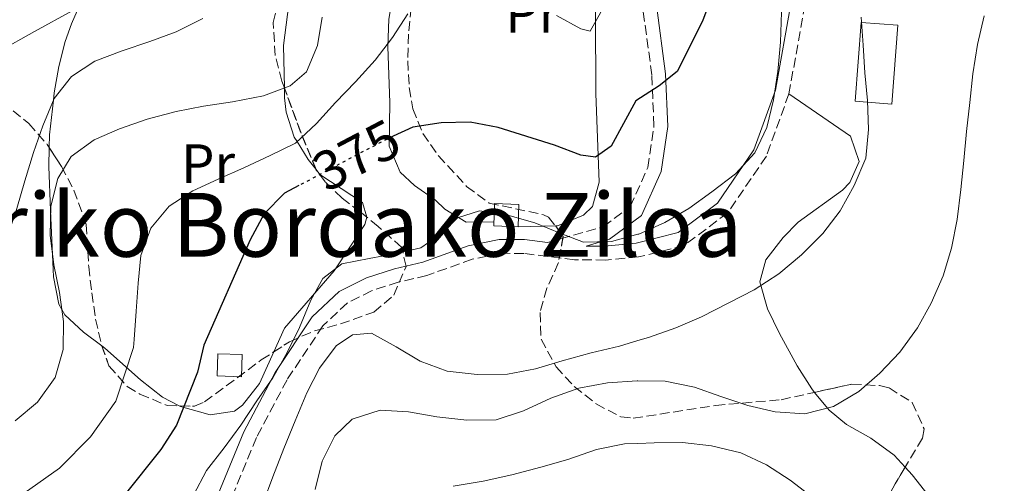
# Model space of a CAD drawing. Units: metres. Extents: x 620156 to 623587, y 4782703 to 4785077.
# Drawn here: x 622587 to 622764, y 4783728 to 4783812 of the extents above; entities that cross this region are included whole.
import ezdxf
from ezdxf.enums import TextEntityAlignment as Align

# ---------------------------------------------------------------- set-up
doc = ezdxf.new("R2010")
doc.units = ezdxf.units.M
doc.header["$MEASUREMENT"] = 0
doc.linetypes.add('DGN Style 3', pattern=[2.435890702152634, 1.739921930109024, -0.6959687720436097])
doc.linetypes.add('DGN Style 5', pattern=[1.217945351076317, 0.5219765790327072, -0.6959687720436097])
for name, color, linetype, lineweight in [('Camino', 7, 'DGN Style 3', 0), ('Caseta-cabaña', 1, 'Continuous', 0), ('Cota de curva de nivel directora', 7, 'Continuous', 0), ('Curva de nivel directora', 30, 'Continuous', 30), ('Curva de nivel directora no vista', 30, 'DGN Style 5', 30), ('Curva de nivel intermedia', 30, 'Continuous', 0), ('Edificio', 1, 'Continuous', 13), ('Etiqueta de uso rústico', 92, 'Continuous', 0), ('Línea de cambio de uso (parcela vista)', 92, 'Continuous', 0), ('Margen derecho', 7, 'Continuous', 0), ('Texto de Área (paraje) menor', 7, 'Continuous', 0), ('Zona arbolada', 92, 'DGN Style 3', 0)]:
    doc.layers.add(name, color=color, linetype=linetype, lineweight=lineweight)
doc.styles.add('Style-Arial', font='arial.ttf')

msp = doc.modelspace()

# ---------------------------------------------------------------- linework, layer by layer
at = {"layer": 'Camino', "color": 7, "linetype": 'DGN Style 3', "lineweight": 0}
for points in [[(622681.859999998, 4783771.77, 369.2700000000042), (622691.8999999985, 4783774.630000004, 370.2899999999937), (622696.7499999988, 4783778.260000001, 370.6600000000035), (622699.8999999982, 4783785.280000002, 371.7499999999999), (622701.0100000014, 4783792.82, 373.5700000000069), (622700.6299999991, 4783801.980000001, 374.2899999999935), (622698.9799999995, 4783814.190000001, 376.8399999999965), (622695.5599999975, 4783837.160000003, 380.4700000000012), (622695.989999999, 4783843.320000002, 381.5599999999978), (622700.6700000016, 4783861.25, 383.0200000000041), (622702.69, 4783873.900000001, 384.4700000000012), (622702.9499999993, 4783884.690000001, 386.2899999999937), (622701.0799999983, 4783899.980000001, 388.8399999999966), (622698.2699999987, 4783914.960000002, 392.1100000000005), (622692.8099999982, 4783929.37, 394.2899999999937)], [(622728.2199999979, 4783814.62, 369.570000000007), (622725.329999998, 4783798.58, 369.929999999993), (622721.260000002, 4783787.330000001, 368.8399999999965), (622714.2999999995, 4783777.130000002, 368.1100000000005), (622706.4699999974, 4783771.250000001, 368.1100000000005), (622698.2399999974, 4783769.17, 368.1100000000005), (622692.2800000008, 4783768.610000002, 368.4799999999958), (622686.7100000007, 4783768.650000001, 368.4799999999958), (622677.5399999997, 4783769.790000001, 369.570000000007), (622673.36, 4783769.830000001, 369.570000000007), (622668.2600000014, 4783768.77, 369.570000000007), (622660.1099999998, 4783765.820000002, 368.8399999999965), (622654.9499999987, 4783764.619999999, 368.1100000000005), (622650.1499999977, 4783763.080000001, 368.1100000000005), (622645.7600000021, 4783760.87, 368.1100000000005), (622641.37, 4783756.750000001, 368.1100000000005), (622634.9200000014, 4783747.03, 368.1100000000005), (622629.3799999983, 4783736.600000001, 367.7500000000001), (622622.2100000001, 4783719.11, 366.2899999999935)]]:
    msp.add_polyline3d(points, dxfattribs=at)
at = {"layer": 'Caseta-cabaña', "color": 1, "linetype": 'Continuous', "lineweight": 0, "extrusion": (0.05598533995612665, 0.02099450248391021, 0.9982108357333385), "elevation": 135664.6924869356, "flags": 128}
msp.add_lwpolyline([(4260561.409496119, -2258731.966560427), (4260548.474108533, -2258725.951566843), (4260551.272562362, -2258719.930731671), (4260564.195075423, -2258725.951566843), (4260561.409496119, -2258731.966560427)], close=True, dxfattribs=at)
at = {"layer": 'Caseta-cabaña', "color": 1, "linetype": 'Continuous', "lineweight": 0, "extrusion": (0.05598533995612665, 0.02099450248391021, 0.9982108357333385), "elevation": 135664.6925569173, "flags": 128}
msp.add_lwpolyline([(4260564.195075423, -2258725.951566843), (4260551.272562362, -2258719.930731671), (4260548.474108533, -2258725.951566843), (4260561.409496119, -2258731.966560427), (4260564.195075423, -2258725.951566843)], dxfattribs=at)
at = {"layer": 'Curva de nivel directora', "color": 30, "linetype": 'Continuous', "lineweight": 30, "elevation": 375, "flags": 128}
for points in [[(622752.8099999994, 4783934.650000001), (622750.1600000008, 4783914.07), (622748.909999999, 4783908.930000002), (622747.2799999996, 4783904.11), (622742.5099999997, 4783894.500000001), (622733.6600000006, 4783881.34), (622731.2800000003, 4783876.380000004), (622722.1799999987, 4783851.540000001), (622715.1499999989, 4783826.29), (622709.7599999999, 4783811.680000001), (622705.1699999988, 4783802.57), (622701.9500000001, 4783800.04), (622697.73, 4783797.300000002), (622693.329999999, 4783789.130000002), (622690.4700000002, 4783787.17), (622687.8499999985, 4783787.51), (622683.0800000007, 4783789.330000001), (622672.9299999987, 4783792.529999999), (622667.9199999995, 4783793.480000002), (622662.669999999, 4783793.360000002), (622657.5599999994, 4783792.550000002), (622654.039999999, 4783790.930000001)], [(622637.0099999991, 4783782.02), (622634.4499999998, 4783780.67), (622630.8099999988, 4783776.95), (622628.2400000005, 4783772.240000002), (622619.8899999999, 4783753.28), (622618.7599999988, 4783748.390000002), (622614.9900000005, 4783738.86), (622612.1600000006, 4783734.450000001), (622605.5099999988, 4783726.140000001)]]:
    msp.add_lwpolyline(points, dxfattribs=at)
at = {"layer": 'Curva de nivel directora no vista', "color": 30, "linetype": 'DGN Style 5', "lineweight": 30, "elevation": 375, "flags": 128}
msp.add_lwpolyline([(622654.039999999, 4783790.930000001), (622652.9599999995, 4783790.439999999), (622637.0099999991, 4783782.02)], dxfattribs=at)
at = {"layer": 'Curva de nivel intermedia', "color": 30, "linetype": 'Continuous', "lineweight": 0, "flags": 128}
for points, elevation in [([(622596.1900000002, 4783813.55), (622589.390000001, 4783809.819999998), (622582.9300000012, 4783806.189999999)], 395.0000000000001), ([(622656.7000000011, 4783813.009999999), (622653.8800000002, 4783808.730000001), (622650.8000000002, 4783804.640000001), (622647.2199999995, 4783800.720000001), (622643.640000001, 4783797), (622640.2400000012, 4783793.210000002), (622636.4100000003, 4783789.67), (622631.8700000005, 4783787.440000001), (622627.150000002, 4783785.259999999), (622622.4900000016, 4783783.210000001), (622617.9500000019, 4783781.099999999), (622613.6700000016, 4783778.300000001), (622610.4000000015, 4783774.329999999), (622608.5799999998, 4783769.439999998), (622608.0800000015, 4783764.429999999), (622607.7000000014, 4783759.369999998), (622607.3799999995, 4783754.310000001), (622607.2300000021, 4783752.869999998), (622604.0500000013, 4783743.159999999), (622599.5099999995, 4783736.769999999), (622593.9100000004, 4783731.08), (622587.5300000012, 4783726.580000001)], 380.0000000000001), ([(622723.9700000011, 4783813.310000001), (622723.7800000011, 4783807.880000001), (622723.3400000008, 4783802.619999999), (622722.5200000005, 4783797.489999999), (622721.3200000002, 4783792.480000001), (622719.1900000002, 4783787.960000001), (622715.7300000022, 4783784.17), (622711.4600000008, 4783780.88), (622707.3100000002, 4783777.9), (622702.9600000004, 4783775.350000001), (622698.3, 4783773.300000001), (622698.1300000001, 4783773.252662603), (622693.3800000004, 4783771.930000001), (622688.32, 4783771.82), (622684.2400000007, 4783773.390000001), (622679.5400000003, 4783775.34), (622674.7100000001, 4783776.720000001), (622669.5800000002, 4783777.480000001), (622665.5999999995, 4783776.249999999), (622663.1300000016, 4783773.720000001), (622659.0400000013, 4783770.8), (622654.8600000015, 4783769.880000001), (622649.6900000017, 4783768.890000001), (622644.7600000007, 4783767.9), (622641.360000001, 4783765.300000001), (622639.2100000008, 4783761.4), (622637.1400000011, 4783756.439999999), (622634.8800000013, 4783751.8), (622632.370000001, 4783747.399999999), (622629.480000001, 4783743.239999999), (622626.6, 4783738.839999998), (622623.5800000002, 4783734.739999999), (622620.3800000016, 4783730.710000001), (622618.0500000003, 4783726.25)], 370.0000000000001), ([(622691.9800000011, 4783814.269999999), (622689.5300000014, 4783809.869999998), (622687.8400000016, 4783810.289999999), (622683.4400000006, 4783812.680000001)], 380.0000000000001), ([(622641.2500000015, 4783812.390000001), (622640.3700000008, 4783807.26), (622638.4199999995, 4783802.55), (622635.4500000012, 4783800.02), (622630.6600000013, 4783798.220000001), (622625.1100000013, 4783797.099999999), (622619.8800000009, 4783796.350000001), (622614.9500000002, 4783795.359999999), (622609.7199999997, 4783793.989999999), (622604.7399999998, 4783792.25), (622600.1399999998, 4783790.259999999), (622595.9900000013, 4783787.279999999), (622593.5999999996, 4783783.32), (622592.3400000012, 4783778.31), (622592.2100000017, 4783773.119999999), (622592.9, 4783767.76), (622593.8900000004, 4783762.769999999), (622594.6300000001, 4783757.529999999), (622594.5600000008, 4783752.470000001), (622593.1200000013, 4783747.459999999), (622589.980000001, 4783742.989999999), (622585.9000000019, 4783739.63)], 385), ([(622619.7300000011, 4783812.159999999), (622614.9500000002, 4783809.73), (622610.2200000006, 4783807.99), (622605.1800000002, 4783806.31), (622600.2600000005, 4783804.45), (622596.0499999995, 4783801.71), (622592.9699999995, 4783797.749999999), (622590.9000000019, 4783792.789999999)], 390.0000000000001), ([(622738.3400000011, 4783812.38), (622738.7099999998, 4783807.32), (622739.0099999993, 4783802.329999999), (622739.5000000012, 4783797.34), (622739.6900000012, 4783792.149999999), (622739.1800000014, 4783786.96), (622737.1100000017, 4783782.069999999), (622734.5400000013, 4783777.480000001), (622731.4600000011, 4783773.390000001), (622727.5700000019, 4783769.529999999), (622723.4800000016, 4783766.109999999), (622719.0800000007, 4783763.249999999), (622714.4800000006, 4783760.890000001), (622709.5800000011, 4783758.4), (622704.9699999997, 4783756.42), (622700.0000000009, 4783754.67), (622698.1300000001, 4783754.109361703), (622694.8300000011, 4783753.119999999), (622689.7200000014, 4783751.869999999), (622684.490000001, 4783750.439999999), (622679.7000000011, 4783749.009999999), (622674.6500000019, 4783748.019999999), (622669.1500000011, 4783747.96), (622663.770000001, 4783748.590000001), (622658.8800000004, 4783750.41), (622654.5399999997, 4783752.980000001), (622650.140000001, 4783755.430000001), (622646.7099999998, 4783755.15), (622643.7300000003, 4783753.180000001), (622640.7799999999, 4783749.149999999), (622638.4500000008, 4783744.690000001), (622636.39, 4783739.659999998), (622634.3200000002, 4783734.640000001), (622632.370000001, 4783729.560000001), (622630.6100000021, 4783724.859999999)], 365.0000000000001), ([(622760.4900000016, 4783812.640000001), (622759.2900000014, 4783807.449999999), (622758.48, 4783802.190000001), (622757.91, 4783797), (622757.3400000001, 4783791.81), (622756.8399999995, 4783786.550000001), (622756.2699999994, 4783781.3), (622755.6400000014, 4783775.92), (622754.64, 4783770.73), (622753.1300000013, 4783765.779999999), (622750.9400000008, 4783760.819999999), (622748.490000001, 4783756.42), (622745.2900000003, 4783752.010000001), (622741.7100000017, 4783748.220000001), (622737.940000001, 4783744.930000001), (622733.3400000011, 4783742.189999999), (622728.170000001, 4783740.890000001), (622722.8600000002, 4783741.270000001), (622717.9100000015, 4783742.399999999), (622713.0800000012, 4783744.029999998), (622708.3200000003, 4783745.73), (622703.060000001, 4783746.789999999), (622698.1300000001, 4783746.858201579), (622698.0000000005, 4783746.859999998), (622692.6300000016, 4783746.489999999), (622687.4600000017, 4783745.499999999), (622682.4200000013, 4783743.689999999), (622677.5100000006, 4783741.449999999), (622672.5900000011, 4783739.84), (622667.2800000003, 4783739.779999999), (622661.9000000001, 4783740.340000001), (622656.7700000004, 4783741.279999999), (622651.7100000001, 4783741.539999999), (622646.6699999997, 4783739.92), (622643.5100000014, 4783736.949999999), (622641.2500000015, 4783732.37), (622639.9999999999, 4783727.230000001)], 360), ([(622590.9000000019, 4783792.789999999), (622589.2600000012, 4783788.019999999), (622587.700000001, 4783782.880000001), (622586.2500000005, 4783777.930000001), (622584.5600000008, 4783772.849999999), (622582.7400000012, 4783767.71), (622580.3600000007, 4783762.939999999), (622577.2800000006, 4783758.720000001), (622574.0100000005, 4783754.869999999), (622570.6199999999, 4783751.149999999), (622567.0400000013, 4783747.17), (622563.6500000005, 4783743.449999999), (622560.1300000001, 4783739.730000001), (622556.6100000018, 4783736.13), (622552.6500000012, 4783732.649999999), (622548.5600000008, 4783729.539999999), (622544.2800000004, 4783726.930000001)], 390.0000000000002), ([(622729.6900000009, 4783725.74), (622725.5400000003, 4783728.95), (622721.2599999999, 4783731.71), (622716.670000001, 4783733.850000001), (622711.3500000013, 4783735.099999999), (622706.1600000011, 4783735.73), (622701.0400000004, 4783735.67), (622698.1300000001, 4783735.571355931), (622695.7300000018, 4783735.49), (622690.6800000003, 4783734.489999998), (622685.5199999993, 4783732.689999999), (622680.6599999999, 4783731.259999999), (622675.4299999997, 4783729.890000001), (622670.2599999997, 4783728.769999999), (622664.8300000004, 4783727.84)], 355.0000000000001)]:
    msp.add_lwpolyline(points, dxfattribs=dict(at, elevation=elevation))
at = {"layer": 'Edificio', "color": 1, "linetype": 'Continuous', "lineweight": 13, "elevation": 373.570000000007, "flags": 128}
for points in [[(622676.6600000003, 4783778.619999999), (622676.5199999996, 4783774.619999999), (622672.1399999997, 4783774.77), (622672.2800000003, 4783778.779999999), (622676.6600000003, 4783778.619999999)], [(622626.8399999999, 4783751.560000001), (622626.6900000004, 4783747.560000001), (622622.3099999996, 4783747.720000001), (622622.4600000001, 4783751.720000001), (622626.8399999999, 4783751.560000001)]]:
    msp.add_lwpolyline(points, close=True, dxfattribs=at)
at = {"layer": 'Edificio', "color": 51, "linetype": 'Continuous', "lineweight": 13, "elevation": 373.570000000007, "flags": 128}
for points in [[(622676.5199999996, 4783774.619999999), (622672.1399999997, 4783774.77), (622672.2800000003, 4783778.779999999), (622676.6600000003, 4783778.619999999), (622676.5199999996, 4783774.619999999)], [(622626.6900000004, 4783747.560000001), (622622.3099999996, 4783747.720000001), (622622.4600000001, 4783751.720000001), (622626.8399999999, 4783751.560000001), (622626.6900000004, 4783747.560000001)]]:
    msp.add_lwpolyline(points, dxfattribs=at)
at = {"layer": 'Línea de cambio de uso (parcela vista)', "color": 92, "linetype": 'Continuous', "lineweight": 0, "extrusion": (-0.01550265597530468, -0.0003280584024824077, 0.999879772790407), "elevation": -10852.28184845964, "flags": 128}
msp.add_lwpolyline([(622614.1750673504, 4783771.459938041), (622607.4308561498, 4783771.317238032)], dxfattribs=at)
at = {"layer": 'Línea de cambio de uso (parcela vista)', "color": 92, "linetype": 'Continuous', "lineweight": 0}
for points in [[(622636.0833000002, 4783861.436799999, 397.4790000000066), (622637.0899999999, 4783860.460000001, 397.1699999999983), (622639.6500000004, 4783855.930000001, 395.9100000000035), (622640.2199999997, 4783851.189999999, 394.6499999999942), (622640.0700000003, 4783849.630000001, 394.2599999999948), (622637.3600000005, 4783830.060000001, 391.0399999999936), (622635.7000000002, 4783818.49, 388.25), (622634.29, 4783807.27, 386.3099999999977), (622634.4297000002, 4783799.6588, 385.0032000000065)], [(622672.1600000003, 4783775.49, 370.9900000000052), (622667.2100000001, 4783775.439999999, 370.2599999999948), (622663.3300000001, 4783777.76, 372.0599999999977), (622661.6299999999, 4783779.380000001, 373.1699999999983), (622657.8499999996, 4783782.02, 374.5500000000029), (622655.29, 4783784.449999999, 375.3500000000058), (622653.3099999996, 4783789.140000001, 376.3300000000018), (622653.4299999997, 4783797.01, 377.5399999999936), (622653.0800000001, 4783807.02, 378.3399999999965), (622653.2199999997, 4783812.01, 378.6900000000023), (622655.5899999999, 4783826.01, 380.4400000000023), (622658.4800000006, 4783840.34, 380.4400000000023), (622660.8700000001, 4783844.640000001, 381.3000000000029), (622664.6900000004, 4783847.460000001, 381.8999999999942), (622668.6900000004, 4783848.460000001, 381.8999999999942), (622671.1600000003, 4783848.449999999, 381.8999999999942)], [(622592.0634000005, 4783788.875700001, 387.2143999999971), (622592.1200000001, 4783791.180000001, 387.929999999993), (622592.8200000003, 4783797.4, 390), (622592.9800000006, 4783798.779999999, 390.4100000000035), (622593.7800000003, 4783803.470000001, 391.8399999999965), (622594.9199999999, 4783808, 393.2400000000052), (622596.0800000001, 4783811.210000001, 394.2599999999948), (622603.3300000001, 4783827.869999999, 396.4400000000023), (622605.3799999999, 4783832.210000001, 397.9799999999959), (622607.4400000004, 4783836.350000001, 399.9900000000052), (622610.2300000006, 4783842.060000001, 402.2599999999948), (622612.1200000001, 4783846.600000001, 403.1499999999942), (622612.3409000002, 4783847.191600001, 403.1824999999953)], [(622683.5700000003, 4783845.859999999, 384.0800000000018), (622687.5899999999, 4783844, 384.0800000000018), (622689.3300000001, 4783841.730000001, 384.0800000000018), (622689.9900000002, 4783836.789999999, 383.7200000000012), (622690.4500000002, 4783826.92, 381.9900000000052), (622690.5700000003, 4783798.66, 377.5399999999936), (622691.1299999999, 4783782.66, 373.8999999999942), (622689.9299999997, 4783778.25, 371.7100000000065), (622688.3399999999, 4783776.720000001, 370.9900000000052), (622683.6100000005, 4783774.77, 370.3699999999953), (622683.2633999997, 4783774.762700001, 370.3646000000008)], [(622634.4297000002, 4783799.6588, 385.0032000000065), (622634.4299999997, 4783799.640000001, 385), (622634.4699999997, 4783797.83, 384.5399999999936), (622634.7699999996, 4783795.24, 383.3899999999995), (622636.1900000004, 4783790.789999999, 380.5800000000018), (622636.7100000001, 4783789.949999999, 380), (622638.7400000002, 4783786.720000001, 376.8800000000047), (622640.1316999998, 4783784.922900001, 375.6166999999987)], [(622729.9488000004, 4783744.7665, 359.670299999998), (622729.4299999997, 4783745.41, 359.8000000000029), (622726.8099999996, 4783749.539999999, 360.6699999999983), (622723.6200000001, 4783755.359999999, 361.929999999993), (622721.4900000002, 4783759.800000001, 363.570000000007), (622720.0899999999, 4783764.66, 364.8399999999965), (622721.1900000004, 4783768.680000001, 364.8399999999965), (622724.3099999996, 4783772.66, 364.8399999999965), (622727.0199999996, 4783775.41, 364.8399999999965), (622735, 4783781.189999999, 364.8399999999965), (622736.29, 4783782.57, 364.8399999999965), (622737.9600000001, 4783786.4, 364.8399999999965), (622736.4100000003, 4783790.939999999, 366.2799999999988), (622725.3300000001, 4783798.58, 369.929999999993)], [(622601.5488999998, 4783753.139799999, 382.1640000000043), (622598.2599999999, 4783755.600000001, 383.8300000000018), (622594.8600000005, 4783758.75, 384.8500000000058), (622594.3200000003, 4783759.699999999, 385), (622593.7800000003, 4783760.67, 385.0899999999965), (622592.8399999999, 4783765.560000001, 385.1000000000058), (622592.6699999999, 4783769.560000001, 385), (622592.3200000003, 4783777.57, 385), (622591.9800000006, 4783785.480000001, 386.1600000000035), (622592.0634000005, 4783788.875700001, 387.2143999999971)], [(622640.1316999998, 4783784.922900001, 375.6166999999987), (622640.7999999998, 4783784.060000001, 375.0099999999948), (622640.8300000001, 4783784.039999999, 375), (622648.4800000006, 4783779, 373.1699999999983), (622649.2703999998, 4783776.340399999, 372.4499999999971)], [(622649.2703999998, 4783776.340399999, 372.4499999999971), (622648.9100000003, 4783775, 372.4499999999971), (622643.3899999997, 4783766.689999999, 371.7200000000012), (622634.4299999997, 4783756.350000001, 371.7200000000012), (622632.5042000003, 4783752.0493, 371.7200000000012)], [(622615.4546999997, 4783742.3343, 377.1910999999964), (622612.4600000001, 4783743.91, 378.2599999999948), (622608.4800000006, 4783747, 379.5899999999965), (622602.0700000003, 4783752.75, 381.8999999999942), (622601.5488999998, 4783753.139799999, 382.1640000000043)], [(622632.5042000003, 4783752.0493, 371.7200000000012), (622629.9699999997, 4783746.390000001, 371.7200000000012), (622626.8799999999, 4783742.460000001, 372.0599999999977), (622625.4500000002, 4783741.380000001, 372.4499999999971), (622621.0700000003, 4783740.730000001, 374.8899999999995), (622615.7100000001, 4783742.199999999, 377.1000000000058), (622615.4546999997, 4783742.3343, 377.1910999999964)], [(622746.2714000001, 4783731.275699999, 356.6564999999973), (622744.29, 4783733.439999999, 357.5099999999948), (622740.1100000005, 4783736.5, 358.1499999999942), (622735.7000000002, 4783739, 358.5599999999977), (622732.5499999998, 4783741.539999999, 359.0200000000041), (622729.9488000004, 4783744.7665, 359.670299999998)], [(622780.2916000001, 4783716.698799999, 350.6999000000069), (622776.5700000003, 4783709.25, 350.3000000000029), (622773.8799999999, 4783704.029999999, 350.3000000000029), (622772.0700000003, 4783701.369999999, 350.3000000000029), (622769.9699999997, 4783701.539999999, 350.3000000000029), (622768.25, 4783702.279999999, 351.0200000000041), (622765.7300000006, 4783705.5, 352.4799999999959), (622760.7000000002, 4783712.689999999, 353.2100000000065), (622751.7300000006, 4783724.560000001, 355.070000000007), (622747.54, 4783729.890000001, 356.1100000000006), (622746.2714000001, 4783731.275699999, 356.6564999999973)]]:
    msp.add_polyline3d(points, dxfattribs=at)
at = {"layer": 'Margen derecho', "color": 7, "linetype": 'Continuous', "lineweight": 0}
for points in [[(622725.7600000014, 4783815.090000002, 369.570000000007), (622722.9099999993, 4783799.230000001, 369.929999999993), (622719.0200000001, 4783788.470000001, 368.8399999999965), (622712.4699999989, 4783778.880000002, 368.1100000000005), (622705.3699999999, 4783773.550000001, 368.1100000000005), (622697.8199999996, 4783771.640000002, 368.1100000000005), (622692.1700000011, 4783771.11, 368.4799999999958), (622688.7699999993, 4783771.130000004, 369.8800000000046), (622693.0300000017, 4783772.350000001, 370.2899999999937), (622698.7699999994, 4783776.650000001, 370.6600000000035), (622702.3199999989, 4783784.57, 371.7499999999999), (622703.5199999993, 4783792.690000001, 373.5700000000069), (622703.1200000013, 4783802.199999999, 374.2899999999935), (622701.4499999994, 4783814.540000002, 376.8399999999965)], [(622681.859999998, 4783771.77, 369.2700000000042), (622677.7099999995, 4783772.290000002, 369.570000000007), (622673.1200000007, 4783772.33, 369.570000000007), (622667.5700000008, 4783771.180000002, 369.570000000007), (622659.399999999, 4783768.230000001, 368.8399999999965), (622654.2800000004, 4783767.03, 368.1100000000005), (622649.1999999998, 4783765.400000001, 368.1100000000005), (622644.3099999992, 4783762.940000001, 368.1100000000005), (622639.4499999977, 4783758.380000001, 368.1100000000005), (622632.769999999, 4783748.32, 368.1100000000005), (622627.1099999995, 4783737.66, 367.7500000000001), (622619.9899999984, 4783720.300000002, 366.2899999999935)]]:
    msp.add_polyline3d(points, dxfattribs=at)
at = {"layer": 'Zona arbolada', "color": 92, "linetype": 'DGN Style 3', "lineweight": 0, "extrusion": (-0.8730786764794182, -0.3912344221675408, 0.2909798130251956), "elevation": -2415083.369358113, "flags": 128}
msp.add_lwpolyline([(-4110904.51340022, 734925.4863612463), (-4110911.601991514, 734926.228368499), (-4110920.292597569, 734928.3129709287)], dxfattribs=at)
at = {"layer": 'Zona arbolada', "color": 92, "linetype": 'DGN Style 3', "lineweight": 0, "extrusion": (0.3932956555598307, -0.3709675742777072, 0.8412500140578169), "elevation": -1529411.339277926, "flags": 128}
msp.add_lwpolyline([(3907236.874646013, 2380469.812449805), (3907236.549820888, 2380467.133433932), (3907232.367752946, 2380463.915063579)], dxfattribs=at)
at = {"layer": 'Zona arbolada', "color": 92, "linetype": 'DGN Style 3', "lineweight": 0}
for points in [[(622634.4297000002, 4783799.6588, 386.8644000000059), (622634, 4783800.83, 387.1499999999942), (622632.75, 4783805.51, 388.5599999999977), (622632.4400000004, 4783811.439999999, 390.6900000000023), (622634.0800000001, 4783818.130000001, 395.7799999999988), (622634.8600000005, 4783822.92, 397.1699999999983), (622635.6200000001, 4783827.77, 398.1000000000058), (622636.5800000001, 4783833.980000001, 398.6900000000023), (622637.2800000003, 4783839.130000001, 398.6900000000023), (622637.6299999999, 4783844.08, 399.0399999999936)], [(622570.3600000005, 4783807.710000001, 407.320000000007), (622588.4199999999, 4783793.220000001, 397.2299999999959), (622591.7000000002, 4783789.439999999, 394.3300000000018), (622594.25, 4783785.480000001, 392.679999999993), (622596.5099999999, 4783781.210000001, 391.2700000000041), (622598.7199999997, 4783775.029999999, 389.2400000000052), (622599.1900000004, 4783767.41, 386.3300000000018), (622599.7300000006, 4783762.710000001, 384.7400000000052), (622600.4199999999, 4783757.980000001, 383.3300000000018), (622601.5099999999, 4783753.25, 382.0899999999965), (622602.8200000003, 4783749.539999999, 381.2400000000052), (622606.0999999996, 4783745.850000001, 380.8099999999977), (622608.4000000004, 4783744.449999999, 380.5099999999948), (622613.2999999998, 4783742.4, 379.3399999999965), (622618.2199999997, 4783742.25, 378.070000000007), (622620.0499999998, 4783743.050000001, 377.6000000000058), (622630.2599999999, 4783750.600000001, 375.4199999999983), (622635.3700000001, 4783753.9, 375.4199999999983), (622639.8399999999, 4783755.84, 374.4499999999971), (622644.5199999996, 4783757.109999999, 373.0299999999988), (622650.5599999996, 4783759.210000001, 371.7799999999988), (622654.1500000004, 4783762.300000001, 371.7799999999988), (622656.3600000005, 4783767.449999999, 372.0500000000029), (622655.5800000001, 4783770.9, 372.5099999999948), (622651.3399999999, 4783774.66, 374.6900000000023), (622648.0899999999, 4783777.300000001, 377.2899999999936), (622644.8399999999, 4783779.75, 380.3300000000018), (622641.7699999996, 4783782.689999999, 383.0399999999936), (622640.1699999999, 4783784.83, 384.1499999999942), (622637.4299999997, 4783791.480000001, 384.8699999999953), (622634, 4783800.83, 387.1499999999942), (622632.75, 4783805.51, 388.5599999999977), (622632.4400000004, 4783811.439999999, 390.6900000000023), (622634.0800000001, 4783818.130000001, 395.7799999999988)], [(622657.7100000001, 4783818.960000001, 389.2400000000052), (622656.8099999996, 4783809.300000001, 386.570000000007), (622656.6500000004, 4783804.49, 385.1399999999995), (622656.9299999997, 4783799.699999999, 383.7400000000052), (622657.5899999999, 4783795.890000001, 382.6900000000023), (622659.3700000001, 4783791.42, 381.4400000000023), (622662.1699999999, 4783787.42, 380.2200000000012), (622667.2699999996, 4783781.890000001, 378.3300000000018), (622671.3099999996, 4783778.890000001, 376.1499999999942), (622681.1200000001, 4783776.779999999, 376.3999999999942), (622682.0099999999, 4783776.34, 376.1499999999942), (622684.6799999997, 4783772.980000001, 373.4199999999983), (622683.7800000003, 4783768.08, 371.679999999993), (622681.7300000006, 4783763.529999999, 370.179999999993), (622680.4900000002, 4783759.16, 368.8800000000047), (622680.6799999997, 4783754.33, 367.570000000007), (622683.3799999999, 4783749.390000001, 366.4400000000023), (622686.6399999997, 4783745.800000001, 365.4600000000065), (622690.5800000001, 4783742.689999999, 364.5099999999948), (622695.0599999996, 4783740.33, 363.3099999999977), (622697.2800000003, 4783740.100000001, 363.0599999999977), (622712.0999999996, 4783742.4, 363.0599999999977), (622723.9299999997, 4783743.439999999, 363.0599999999977), (622736.6799999997, 4783746.25, 363.7899999999936), (622741.6200000001, 4783745.99, 363.2200000000012), (622743.3600000005, 4783745.560000001, 363.0599999999977), (622747.5599999996, 4783742.960000001, 363.7899999999936), (622749.6900000004, 4783738.17, 362.7799999999988), (622749.3700000001, 4783736.480000001, 362.3300000000018), (622744.4699999997, 4783728.25, 359.1900000000023)], [(622657.7100000001, 4783818.960000001, 389.2400000000052), (622656.8099999996, 4783809.300000001, 386.570000000007), (622656.6500000004, 4783804.49, 385.1399999999995), (622656.9299999997, 4783799.699999999, 383.7400000000052), (622657.5899999999, 4783795.890000001, 382.6900000000023), (622659.3700000001, 4783791.42, 381.4400000000023), (622662.1699999999, 4783787.42, 380.2200000000012), (622667.2699999996, 4783781.890000001, 378.3300000000018), (622671.3099999996, 4783778.890000001, 376.1499999999942), (622681.1200000001, 4783776.779999999, 376.3999999999942), (622682.0099999999, 4783776.34, 376.1499999999942), (622683.2633999997, 4783774.762700001, 374.8684000000067)], [(622570.3600000005, 4783807.710000001, 407.320000000007), (622588.4199999999, 4783793.220000001, 397.2299999999959), (622591.7000000002, 4783789.439999999, 394.3300000000018), (622592.0634000005, 4783788.875700001, 394.0948999999964)], [(622592.0634000005, 4783788.875700001, 394.0948999999964), (622594.25, 4783785.480000001, 392.679999999993), (622596.5099999999, 4783781.210000001, 391.2700000000041), (622598.7199999997, 4783775.029999999, 389.2400000000052), (622599.1900000004, 4783767.41, 386.3300000000018), (622599.7300000006, 4783762.710000001, 384.7400000000052), (622600.4199999999, 4783757.980000001, 383.3300000000018), (622601.5099999999, 4783753.25, 382.0899999999965), (622601.5488999998, 4783753.139799999, 382.0647000000026)], [(622649.2703999998, 4783776.340399999, 376.3454000000056), (622648.0899999999, 4783777.300000001, 377.2899999999936), (622644.8399999999, 4783779.75, 380.3300000000018), (622641.7699999996, 4783782.689999999, 383.0399999999936), (622640.1699999999, 4783784.83, 384.1499999999942), (622640.1316999998, 4783784.922900001, 384.1600999999937)], [(622632.5042000003, 4783752.0493, 375.4199999999983), (622635.3700000001, 4783753.9, 375.4199999999983), (622639.8399999999, 4783755.84, 374.4499999999971), (622644.5199999996, 4783757.109999999, 373.0299999999988), (622650.5599999996, 4783759.210000001, 371.7799999999988), (622654.1500000004, 4783762.300000001, 371.7799999999988), (622656.3600000005, 4783767.449999999, 372.0500000000029), (622655.5800000001, 4783770.9, 372.5099999999948), (622651.3399999999, 4783774.66, 374.6900000000023), (622649.2703999998, 4783776.340399999, 376.3454000000056)], [(622683.7800000003, 4783768.08, 371.679999999993), (622681.7300000006, 4783763.529999999, 370.179999999993), (622680.4900000002, 4783759.16, 368.8800000000047), (622680.6799999997, 4783754.33, 367.570000000007), (622683.3799999999, 4783749.390000001, 366.4400000000023), (622686.6399999997, 4783745.800000001, 365.4600000000065), (622690.5800000001, 4783742.689999999, 364.5099999999948), (622695.0599999996, 4783740.33, 363.3099999999977), (622697.2800000003, 4783740.100000001, 363.0599999999977), (622712.0999999996, 4783742.4, 363.0599999999977), (622723.9299999997, 4783743.439999999, 363.0599999999977), (622729.9488000004, 4783744.7665, 363.4045999999944)], [(622601.5488999998, 4783753.139799999, 382.0647000000026), (622602.8200000003, 4783749.539999999, 381.2400000000052), (622606.0999999996, 4783745.850000001, 380.8099999999977), (622608.4000000004, 4783744.449999999, 380.5099999999948), (622613.2999999998, 4783742.4, 379.3399999999965), (622615.4546999997, 4783742.3343, 378.7838000000047)], [(622615.4546999997, 4783742.3343, 378.7838000000047), (622618.2199999997, 4783742.25, 378.070000000007), (622620.0499999998, 4783743.050000001, 377.6000000000058), (622630.2599999999, 4783750.600000001, 375.4199999999983), (622632.5042000003, 4783752.0493, 375.4199999999983)], [(622729.9488000004, 4783744.7665, 363.4045999999944), (622736.6799999997, 4783746.25, 363.7899999999936), (622741.6200000001, 4783745.99, 363.2200000000012), (622743.3600000005, 4783745.560000001, 363.0599999999977), (622747.5599999996, 4783742.960000001, 363.7899999999936), (622749.6900000004, 4783738.17, 362.7799999999988), (622749.3700000001, 4783736.480000001, 362.3300000000018), (622746.2714000001, 4783731.275699999, 360.3444000000018)], [(622746.2714000001, 4783731.275699999, 360.3444000000018), (622744.4699999997, 4783728.25, 359.1900000000023), (622742.6299999999, 4783724.970000001, 358.6999999999971), (622740.1900000004, 4783720.430000001, 358.6999999999971), (622739.8399999999, 4783718.449999999, 358.6999999999971), (622742.0499999998, 4783708.76, 358.6999999999971), (622742.7199999997, 4783703.92, 357.6499999999942), (622743.4600000001, 4783701.34, 357.2400000000052), (622747.04, 4783697.51, 357.5200000000041), (622752.2000000002, 4783695.99, 357.9199999999983), (622754.0099999999, 4783696.119999999, 357.9700000000012), (622768.4600000001, 4783699.140000001, 357.9700000000012)]]:
    msp.add_polyline3d(points, dxfattribs=at)

# ---------------------------------------------------------------- texts
at = {"layer": 'Cota de curva de nivel directora', "color": 7, "linetype": 'Continuous', "lineweight": 0, "style": 'Style-Arial'}
msp.add_text('375', height=7.000000000000002, rotation=27.81058, dxfattribs=at).set_placement((622647.4252042683, 4783787.518415033, 375), align=Align.MIDDLE_CENTER)
at = {"layer": 'Etiqueta de uso rústico', "color": 92, "linetype": 'Continuous', "lineweight": 0, "style": 'Style-Arial'}
for p in [(622679.0854566102, 4783813.120010001, 378.9900000000052), (622620.6754566082, 4783785.970010002, 381.6100000000006)]:
    msp.add_text('Pr', height=7.000000000000002, dxfattribs=at).set_placement(p, align=Align.MIDDLE_CENTER)
at = {"layer": 'Texto de Área (paraje) menor', "color": 7, "linetype": 'Continuous', "lineweight": 0, "style": 'Style-Arial'}
msp.add_text('Etxeberriko Bordako Ziloa', height=11.5, dxfattribs=at).set_placement((622621.4511489366, 4783774.960010001, 394.4799999999959), align=Align.MIDDLE_CENTER)

doc.saveas('drawing.dxf')
